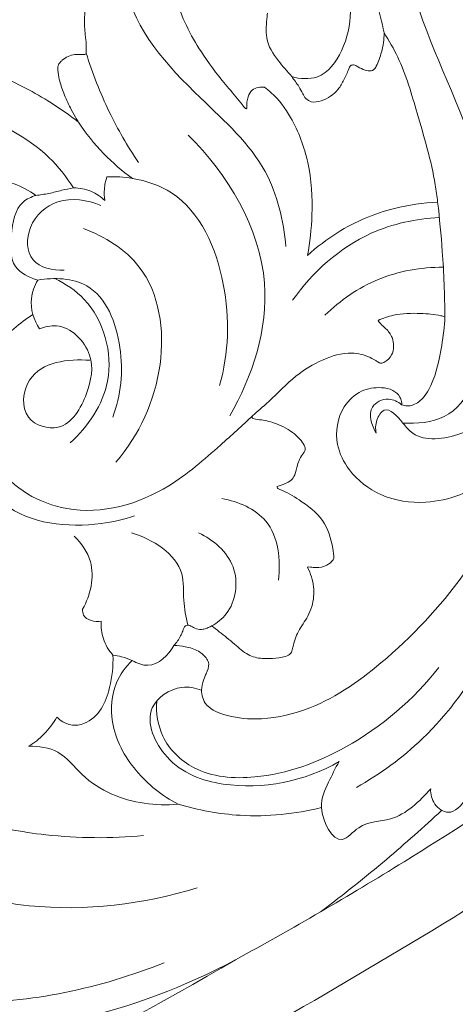
# Model space of a CAD drawing. Units: millimetres. Extents: x 7397 to 34417, y -7422 to 5378.
# Drawn here: x 23065 to 23128, y -2034 to -1893 of the extents above; entities that cross this region are included whole.
import ezdxf

# ---------------------------------------------------------------- set-up
doc = ezdxf.new("R2010")
doc.units = ezdxf.units.MM
doc.header["$MEASUREMENT"] = 0
doc.layers.get('0').update_dxf_attribs({"lineweight": 5})
doc.layers.add('Чертеж 1800', color=7, linetype='Continuous', lineweight=13)
doc.styles.add('Arial Black', font='txt')
doc.dimstyles.new('Default', dxfattribs={"dimscale": 20, "dimtxt": 2, "dimasz": 1, "dimexe": 0.5, "dimexo": 0.5, "dimgap": 0.25, "dimtad": 1, "dimtoh": 1, "dimdec": 0, "dimzin": 1, "dimdsep": 46, "dimtxsty": 'Arial Black', "dimcen": 0.5, "dimazin": 0, "dimtfac": 1, "dimtdec": 4, "dimtix": 1, "dimtmove": 1, "dimatfit": 3, "dimfxl": 1, "dimtolj": 1, "dimtzin": 1, "dimarcsym": 0})

# ---------------------------------------------------------------- blocks, each defined once
blk = doc.blocks.new('KRVTC-001-1')
blk.add_line((980.63, 1172.93), (980.73, 1173.14))
for points, knots in [([(1002.32, 1328.28), (1000.01, 1324.42), (994.43, 1312.64), (992.03, 1290.95), (997.55, 1268.39), (1008.38, 1252.7), (1019.45, 1246.74), (1025.46, 1245.26), (1027.57, 1244.93)], [0, 0, 0, 0, 13.47951, 38.784969, 63.652041, 81.918831, 94.016424, 100.427966, 100.427966, 100.427966, 100.427966]), ([(943.97, 1235.93), (943.82, 1236.16), (943.4, 1236.82), (942.67, 1238.2), (941.83, 1240), (941.23, 1241.82), (941, 1243.12), (940.98, 1243.88), (941.12, 1244.28), (941.36, 1244.57), (941.76, 1244.97), (942.46, 1245.42), (943.41, 1245.7), (944.25, 1245.67), (944.76, 1245.62), (945.1, 1245.71), (945.05, 1246.24), (945.14, 1246.95), (944.79, 1249.22), (944.83, 1253.85), (946.48, 1260.11), (949.81, 1265.1), (952.66, 1268.44), (955.5, 1271.38), (959.4, 1274.02), (963.89, 1275.01), (967.15, 1275.03), (968.75, 1274.79), (969.36, 1274.7), (969.57, 1274.5), (969.61, 1274.32), (969.61, 1274.22)], [7640.4577, 7640.4577, 7640.4577, 7640.4577, 7641.290462, 7642.813746, 7645.136853, 7647.22888, 7648.543527, 7649.093257, 7649.507715, 7649.777908, 7650.208456, 7651.217666, 7652.233353, 7653.139088, 7653.676487, 7653.855221, 7654.045659, 7655.050773, 7656.173429, 7660.750152, 7669.009954, 7675.061719, 7678.606521, 7682.181045, 7687.327747, 7692.439926, 7695.752565, 7697.012202, 7697.352882, 7697.545985, 7697.85245, 7697.85245, 7697.85245, 7697.85245]), ([(986.96, 1272.24), (989.1, 1264.46), (993.24, 1248.79), (1004.15, 1227.37), (1004.25, 1208.31), (999.63, 1193.13), (992.64, 1192.47), (990.64, 1192.6)], [0, 0, 0, 0, 24.225808, 48.848022, 69.815206, 82.875781, 88.879432, 88.879432, 88.879432, 88.879432]), ([(953.27, 1269.04), (951.37, 1264.83), (948.49, 1252.94), (960.23, 1240.24), (971.44, 1230.39), (973.48, 1221.72), (973.81, 1218)], [0, 0, 0, 0, 13.867609, 33.040751, 47.152972, 58.348183, 58.348183, 58.348183, 58.348183]), ([(968.19, 1238), (968.19, 1237.96), (968.18, 1237.89), (968.04, 1237.8), (967.79, 1238.06), (967.12, 1239.01), (964.89, 1241.54), (961.32, 1246.14), (958.24, 1251.85), (957.26, 1257.86), (959.05, 1262.93), (964.07, 1265.93), (968.67, 1265.43), (970.84, 1264.33), (971.43, 1263.94)], [109.256054, 109.256054, 109.256054, 109.256054, 109.380123, 109.460479, 109.688221, 110.245487, 113.292651, 119.348834, 128.034228, 132.28771, 137.307748, 143.191911, 148.324098, 150.449447, 150.449447, 150.449447, 150.449447]), ([(974.64, 1242.47), (975.83, 1242.14), (979.1, 1241.88), (982.33, 1246.35), (983.61, 1252.72), (982.51, 1257.68), (981.25, 1260.28)], [0, 0, 0, 0, 3.688333, 8.817446, 14.575037, 23.230623, 23.230623, 23.230623, 23.230623]), ([(987.94, 1248.76), (987.62, 1250.29), (986.58, 1254.42), (985.07, 1258.41), (983.95, 1260.84)], [0, 0, 0, 0, 4.691781, 12.742567, 12.742567, 12.742567, 12.742567]), ([(971.14, 1251.6), (971.13, 1251.44), (971.05, 1250.26), (970.7, 1247.77), (972.5, 1244.82), (974.42, 1242.82), (975.6, 1241.22), (976.18, 1240.11), (976.64, 1239.25), (977.62, 1238.68), (979.44, 1239.05), (981.18, 1240.18), (982.2, 1242.05), (982.71, 1243.17), (983.04, 1244.09), (983.65, 1244.21), (984.3, 1243.8), (985.09, 1243.4), (985.93, 1243.21), (986.54, 1243.48), (987.07, 1244.43), (987.69, 1246.16), (987.93, 1247.83), (987.94, 1248.76)], [0, 0, 0, 0, 0.479878, 3.557396, 7.272942, 10.232294, 11.996969, 13.167567, 14.006788, 14.895232, 16.337705, 19.267881, 20.855249, 22.58284, 23.131048, 23.558141, 24.226787, 25.365804, 26.268744, 26.665131, 27.259684, 29.428319, 32.226655, 32.226655, 32.226655, 32.226655]), ([(987.94, 1248.76), (988.66, 1247.64), (990.77, 1244), (992.85, 1236.51), (994.97, 1229.58), (995.54, 1225.23), (995.64, 1224.4)], [32.226655, 32.226655, 32.226655, 32.226655, 36.222047, 44.780738, 55.399423, 57.923285, 57.923285, 57.923285, 57.923285]), ([(945.09, 1245.84), (945.98, 1242.96), (948.11, 1237.51), (951.03, 1232.44), (952.59, 1230.1)], [0, 0, 0, 0, 9.04753, 17.48241, 17.48241, 17.48241, 17.48241]), ([(928.25, 1244.33), (929.7, 1243.82), (933.75, 1242.22), (939.07, 1239.46), (942.7, 1236.91), (943.97, 1235.93)], [7622.563892, 7622.563892, 7622.563892, 7622.563892, 7627.159844, 7635.637208, 7640.4577, 7640.4577, 7640.4577, 7640.4577]), ([(970.71, 1240.93), (970.42, 1240.97), (969.81, 1240.96), (968.83, 1240.59), (968.28, 1239.42), (968.15, 1238.52), (968.19, 1238)], [104.739632, 104.739632, 104.739632, 104.739632, 105.612706, 106.549089, 107.691353, 109.256054, 109.256054, 109.256054, 109.256054]), ([(976.91, 1216.7), (977.28, 1218.62), (977.76, 1223.09), (977.36, 1229.95), (975.11, 1235.99), (972.58, 1239.49), (971.05, 1240.69), (970.71, 1240.93)], [78.552484, 78.552484, 78.552484, 78.552484, 84.42513, 92.004922, 98.948869, 103.478163, 104.739632, 104.739632, 104.739632, 104.739632]), ([(914.81, 1239.94), (915.81, 1239.97), (920.45, 1239.95), (929.16, 1237.44), (938.33, 1233.02), (942.23, 1228.03), (943.25, 1226.46)], [0, 0, 0, 0, 2.991718, 13.875537, 26.946371, 32.572957, 32.572957, 32.572957, 32.572957]), ([(943.97, 1235.93), (945.04, 1234.3), (947.4, 1231.35), (950.26, 1228.88), (951.73, 1227.82)], [0, 0, 0, 0, 5.824545, 11.268527, 11.268527, 11.268527, 11.268527]), ([(965.74, 1193.62), (969.01, 1199.33), (973.97, 1214.41), (965.42, 1228.41), (959.77, 1234.06)], [0, 0, 0, 0, 19.76764, 43.74068, 43.74068, 43.74068, 43.74068]), ([(922.14, 1227.17), (922.63, 1227.13), (923.6, 1227.07), (924.85, 1226.78), (926.68, 1227.11), (928.98, 1227.44), (931.97, 1227.82), (934.99, 1227.05), (936.87, 1226.07), (937.82, 1225.37)], [0, 0, 0, 0, 1.475163, 2.920192, 3.770956, 7.015414, 9.934074, 12.684057, 16.22634, 16.22634, 16.22634, 16.22634]), ([(948.06, 1228.05), (947.87, 1227.47), (947.63, 1226.34), (947.68, 1225.18), (947.76, 1224.65)], [0, 0, 0, 0, 1.811729, 3.434094, 3.434094, 3.434094, 3.434094]), ([(964.28, 1198.01), (965.58, 1202.69), (965.97, 1212.67), (960.65, 1225.1), (952.51, 1227.9), (949.29, 1228.1), (948.06, 1228.05)], [0, 0, 0, 0, 14.572364, 29.697501, 35.685223, 39.363778, 39.363778, 39.363778, 39.363778]), ([(937.82, 1225.37), (938.45, 1225.44), (939.72, 1225.62), (941.5, 1226.11), (942.69, 1226.35), (943.25, 1226.46)], [0, 0, 0, 0, 1.895636, 3.832596, 5.534471, 5.534471, 5.534471, 5.534471]), ([(947.76, 1224.65), (947.18, 1225.2), (945.78, 1226.15), (944.1, 1226.45), (943.25, 1226.46)], [0, 0, 0, 0, 2.383971, 4.953591, 4.953591, 4.953591, 4.953591]), ([(937.82, 1225.37), (937.17, 1225.16), (934.89, 1224.09), (934.26, 1219.85), (934, 1214.97), (936.91, 1213.51), (938.12, 1213.19)], [0, 0, 0, 0, 2.045423, 7.076339, 11.640647, 15.402083, 15.402083, 15.402083, 15.402083]), ([(941.9, 1214.6), (940.33, 1214.57), (936.48, 1215.28), (936.44, 1221.43), (941.01, 1225.37), (945.28, 1224.73), (947.17, 1223.92)], [0, 0, 0, 0, 4.717843, 9.394965, 14.805159, 20.980631, 20.980631, 20.980631, 20.980631]), ([(995.64, 1224.4), (993.54, 1224.31), (988.51, 1223.6), (982.06, 1220.88), (978.25, 1217.94), (976.91, 1216.7)], [57.923285, 57.923285, 57.923285, 57.923285, 64.209072, 73.070129, 78.552484, 78.552484, 78.552484, 78.552484]), ([(996.68, 1207.89), (996.66, 1211.04), (996.44, 1216.55), (995.92, 1222.04), (995.64, 1224.4)], [0, 0, 0, 0, 9.431824, 16.542681, 16.542681, 16.542681, 16.542681]), ([(995.88, 1222.19), (992.54, 1222.01), (984.18, 1220.25), (977.62, 1214.32), (974.77, 1210.27)], [0, 0, 0, 0, 10.047452, 24.929966, 24.929966, 24.929966, 24.929966]), ([(949.36, 1186.95), (952.66, 1190.9), (957.15, 1200.21), (955.14, 1214.92), (947.74, 1219.46), (944.7, 1220.61)], [0, 0, 0, 0, 15.441759, 29.788775, 39.539966, 39.539966, 39.539966, 39.539966]), ([(1256.7, 1173.91), (1256.76, 1180.28), (1253.67, 1201.15), (1216.75, 1219.16), (1164.99, 1211.79), (1102.98, 1175.65), (1027.15, 1122.51), (947.07, 1071.73), (888.91, 1050.23), (866.02, 1043.18)], [0, 0, 0, 0, 19.095412, 59.185162, 104.903705, 173.621126, 270.952792, 384.297438, 456.139861, 456.139861, 456.139861, 456.139861]), ([(996.45, 1215.03), (993.27, 1215.04), (986.91, 1213.94), (981.62, 1210.27), (979.43, 1208.12)], [0, 0, 0, 0, 9.545611, 18.7523, 18.7523, 18.7523, 18.7523]), ([(948.89, 1193.47), (950.06, 1196.62), (950.83, 1203.3), (947, 1213.36), (940.45, 1213.57), (938.12, 1213.19)], [0, 0, 0, 0, 10.068602, 20.138026, 27.216388, 27.216388, 27.216388, 27.216388]), ([(942.79, 1189.75), (945.34, 1192.09), (950.03, 1198.79), (947.07, 1209.37), (942.12, 1212.65), (940.56, 1213.39)], [0, 0, 0, 0, 10.394363, 22.613313, 27.799088, 27.799088, 27.799088, 27.799088]), ([(938.12, 1213.19), (937.64, 1212.37), (936.72, 1209.99), (937.55, 1207.41), (938.35, 1206.14)], [0, 0, 0, 0, 2.849544, 7.363107, 7.363107, 7.363107, 7.363107]), ([(937.42, 1208.21), (935.48, 1207.04), (931.17, 1203.28), (929.74, 1194.79), (931.72, 1184.74), (943.33, 1178.17), (955.94, 1181.91), (963.61, 1188.74), (967.55, 1192.22), (969.06, 1193.68)], [0, 0, 0, 0, 6.798124, 16.223866, 24.421795, 36.074497, 51.127625, 60.593829, 66.893158, 66.893158, 66.893158, 66.893158]), ([(987.07, 1207.37), (987.78, 1207.68), (989.77, 1208.38), (992.87, 1208.44), (995.36, 1208.26), (996.49, 1207.95), (996.68, 1207.89)], [174.760644, 174.760644, 174.760644, 174.760644, 177.080268, 181.037464, 183.938268, 184.542268, 184.542268, 184.542268, 184.542268]), ([(996.68, 1207.89), (996.62, 1206.51), (996.19, 1203.17), (995.32, 1198.93), (993.49, 1195.88), (991.81, 1194.96), (990.86, 1195.12), (990.53, 1195.22), (990.46, 1195.24)], [184.542268, 184.542268, 184.542268, 184.542268, 188.706439, 194.646067, 197.365894, 199.148143, 199.939725, 200.173922, 200.173922, 200.173922, 200.173922]), ([(938.35, 1206.14), (939.12, 1206.44), (942.14, 1207.19), (946.58, 1202.7), (945.4, 1196.64), (942.23, 1190.91), (935.48, 1192.88), (936.35, 1201.21), (942.56, 1201.87), (945.59, 1201.63)], [0, 0, 0, 0, 2.468763, 8.841268, 14.384506, 20.697584, 25.187144, 30.541038, 39.645562, 39.645562, 39.645562, 39.645562]), ([(969.06, 1193.68), (969.6, 1194.24), (971.91, 1196.04), (974.88, 1199.37), (978.95, 1201.81), (982.74, 1202.98), (985.55, 1202.32), (986.77, 1201.56), (987.48, 1201.12), (988.32, 1201.49), (989.39, 1202.6), (989.38, 1204.7), (988.36, 1206.13), (987.49, 1206.76), (987.17, 1207.21), (987.07, 1207.37)], [145.042058, 145.042058, 145.042058, 145.042058, 148.468417, 153.814538, 158.291974, 162.627517, 165.307045, 166.567437, 167.03963, 167.67132, 169.059433, 171.561505, 173.120044, 174.215543, 174.760644, 174.760644, 174.760644, 174.760644]), ([(990.46, 1195.24), (990.47, 1195.4), (990.47, 1195.78), (990.17, 1196.6), (989.16, 1197.47), (987.15, 1197.83), (984.43, 1197.41), (981.4, 1194.57), (980.65, 1189.87), (983.02, 1185.18), (987.5, 1181.68), (993.46, 1180.84), (999.79, 1182.22), (1003.99, 1185.15), (1006.46, 1187.36), (1007.03, 1187.91)], [200.173922, 200.173922, 200.173922, 200.173922, 200.641881, 201.321526, 202.722428, 204.401996, 207.302013, 210.662639, 216.175945, 220.175761, 225.969308, 232.50347, 237.543233, 245.117683, 247.493998, 247.493998, 247.493998, 247.493998]), ([(986.79, 1191.16), (986.67, 1191.77), (986.7, 1192.96), (988.22, 1195.44), (990.49, 1192.79), (992.96, 1189.8), (1001.46, 1190.86), (1006.13, 1195.47), (1008.09, 1198.98)], [0, 0, 0, 0, 1.853903, 3.63643, 6.894222, 8.950542, 15.861465, 27.908254, 27.908254, 27.908254, 27.908254]), ([(926.06, 1197.64), (926.26, 1194.73), (927.74, 1188.77), (933.19, 1178.43), (944.33, 1177.32), (950.47, 1178.69), (952.02, 1179.22)], [0, 0, 0, 0, 8.740537, 18.479303, 32.691092, 37.59201, 37.59201, 37.59201, 37.59201]), ([(990.46, 1195.24), (989.92, 1195.67), (988.46, 1196.43), (985.25, 1194.94), (986.16, 1192.25), (986.79, 1191.16)], [0, 0, 0, 0, 2.052943, 4.620065, 8.395903, 8.395903, 8.395903, 8.395903]), ([(1236.99, 1172.7), (1236.83, 1173.42), (1234.99, 1180.43), (1222.59, 1192.24), (1196.19, 1194.96), (1168.74, 1188.88), (1125.18, 1166.66), (1057.68, 1120.4), (976.92, 1066.88), (880.12, 1025.4), (791.16, 1004.33), (695.52, 1005.86), (623.25, 1027.29), (577.62, 1058.15), (558.72, 1084.39), (555.03, 1101.71), (556.82, 1109.02), (557.69, 1111.4)], [10405.751418, 10405.751418, 10405.751418, 10405.751418, 10407.940258, 10427.443349, 10451.386027, 10485.06382, 10510.53894, 10597.589218, 10730.50504, 10800.026212, 10912.723235, 11001.907467, 11084.185105, 11135.266226, 11164.315186, 11178.937016, 11186.530932, 11186.530932, 11186.530932, 11186.530932]), ([(1161.29, 1193.48), (1140.79, 1182.57), (1089.38, 1154.24), (1023.45, 1105.58), (945.79, 1061.41), (870.3, 1030.1), (787.49, 1014.39), (709.97, 1013.18), (642.25, 1027.27), (595.67, 1054.5), (570.61, 1079.38), (563.54, 1098.86), (566.8, 1108.55), (570.49, 1112.25), (573.95, 1111.86), (575.02, 1110.5), (575.29, 1110.01)], [0, 0, 0, 0, 69.681016, 175.828401, 245.269118, 337.37069, 419.571643, 496.56778, 568.923542, 623.994112, 655.803217, 674.110068, 681.596247, 685.439677, 688.776843, 690.456998, 690.456998, 690.456998, 690.456998]), ([(972.54, 1183.46), (972.94, 1183.57), (973.62, 1183.85), (974.6, 1184.28), (975.23, 1185.28), (975.4, 1186.72), (976, 1187.86), (976.56, 1188.56), (976.63, 1188.98), (976.2, 1189.92), (974.91, 1191.32), (972.66, 1192.49), (970.6, 1193.09), (969.46, 1193.07), (968.81, 1193.38), (969.06, 1193.68)], [128.215105, 128.215105, 128.215105, 128.215105, 129.454925, 130.440782, 131.347199, 132.82519, 134.751105, 135.137145, 135.47768, 135.9776, 138.129718, 141.106979, 143.418381, 144.640637, 145.042058, 145.042058, 145.042058, 145.042058]), ([(1007.03, 1187.91), (1006.86, 1186.3), (1006.14, 1182.5), (1003.42, 1176.74), (997.66, 1167.94), (989.01, 1158.66), (978.55, 1151.37), (970.24, 1149.71), (965.36, 1150.3), (962.03, 1151.78), (961.5, 1154.28), (961.98, 1155.67), (962.41, 1156.78), (962.88, 1157.7), (962.35, 1158.93), (961.19, 1159.93), (959.46, 1160.42), (958.24, 1160.58), (957.7, 1160.59)], [247.493998, 247.493998, 247.493998, 247.493998, 252.357557, 258.986363, 266.445423, 283.880541, 296.787361, 303.976647, 308.573602, 311.690372, 313.937821, 315.451148, 316.066918, 317.541716, 318.256582, 319.912103, 321.941348, 323.578862, 323.578862, 323.578862, 323.578862]), ([(980.73, 1173.14), (980.7, 1173.61), (980.46, 1175.48), (979.45, 1178.91), (976.05, 1181.36), (973.89, 1182.71), (972.6, 1183.16), (972.54, 1183.38), (972.54, 1183.46)], [114.251663, 114.251663, 114.251663, 114.251663, 115.654573, 119.947794, 124.448677, 127.593373, 127.982988, 128.215105, 128.215105, 128.215105, 128.215105]), ([(964.61, 1181.73), (966.94, 1181.29), (972.45, 1179.04), (973.1, 1172.85), (972.73, 1169.98)], [0, 0, 0, 0, 7.089806, 15.767688, 15.767688, 15.767688, 15.767688]), ([(959.7, 1163.5), (959.45, 1164.69), (958.92, 1167.1), (959.45, 1172.94), (954.59, 1175.91), (951.61, 1176.79)], [0, 0, 0, 0, 3.635164, 7.421915, 16.764302, 16.764302, 16.764302, 16.764302]), ([(961.26, 1176.79), (963.34, 1175.77), (967.38, 1172.51), (966.51, 1165.85), (963.92, 1163.85), (963.13, 1163.4)], [0, 0, 0, 0, 6.9561, 13.78686, 16.497442, 16.497442, 16.497442, 16.497442]), ([(943.36, 1176.32), (944.39, 1175.31), (946.72, 1172.03), (945.68, 1167.82), (944.57, 1165.79)], [0, 0, 0, 0, 4.358871, 11.303086, 11.303086, 11.303086, 11.303086]), ([(592.74, 1095.66), (601.19, 1085.6), (629.68, 1058.45), (704.49, 1036.66), (807.39, 1038.25), (918.01, 1073.67), (1005.42, 1125.02), (1056.45, 1158.92), (1075.25, 1172.46)], [0, 0, 0, 0, 39.397296, 115.784052, 225.502171, 345.085561, 459.3036, 528.825132, 528.825132, 528.825132, 528.825132]), ([(976.9, 1171.87), (977.05, 1171.88), (977.47, 1171.88), (978.41, 1171.69), (979.65, 1171.99), (980.38, 1172.62), (980.63, 1172.93)], [109.957189, 109.957189, 109.957189, 109.957189, 110.421539, 111.215173, 112.823919, 114.022456, 114.022456, 114.022456, 114.022456]), ([(971.4, 1158.71), (972.03, 1158.69), (972.97, 1158.83), (974.12, 1159.05), (974.69, 1159.62), (974.9, 1160.87), (975.52, 1162.71), (977.16, 1164.82), (978, 1167.57), (977.71, 1170.06), (977.14, 1171.42), (976.9, 1171.87)], [93.453573, 93.453573, 93.453573, 93.453573, 95.340988, 96.297549, 96.875158, 97.636395, 100.028919, 102.635101, 105.57461, 108.401919, 109.957189, 109.957189, 109.957189, 109.957189]), ([(583.9, 1023.99), (588.46, 1021.15), (605.53, 1011.22), (641.9, 994.79), (693.81, 983.1), (758.21, 979.07), (828.86, 987.55), (914.19, 1009.98), (995.45, 1050.53), (1069.21, 1096.77), (1120.51, 1132.83), (1158.86, 1156.43), (1188.36, 1169.83), (1214.62, 1166.42), (1228.17, 1158.21), (1231.92, 1153.8), (1232.68, 1152.8)], [9679.405778, 9679.405778, 9679.405778, 9679.405778, 9695.525383, 9738.636909, 9798.533044, 9853.998706, 9931.560723, 10010.88771, 10117.624927, 10202.224654, 10272.234859, 10305.29518, 10337.897114, 10366.985188, 10380.52841, 10384.294561, 10384.294561, 10384.294561, 10384.294561]), ([(944.57, 1165.79), (944.56, 1165.5), (944.68, 1164.23), (946.34, 1163.97), (947.22, 1164.06)], [0, 0, 0, 0, 0.850777, 3.519673, 3.519673, 3.519673, 3.519673]), ([(947.22, 1164.06), (947.18, 1163.22), (947.39, 1161.43), (948.32, 1159.88), (948.92, 1159.2)], [0, 0, 0, 0, 2.538667, 5.25175, 5.25175, 5.25175, 5.25175]), ([(957.7, 1160.59), (958.08, 1160.99), (958.56, 1161.68), (958.98, 1162.65), (959.16, 1163.38), (959.8, 1163.57), (960.26, 1163.32), (960.84, 1162.98), (961.58, 1162.83), (962.34, 1163.02), (962.82, 1163.22), (963.07, 1163.36), (963.13, 1163.4)], [76.407952, 76.407952, 76.407952, 76.407952, 78.068819, 78.847907, 79.670659, 80.057408, 80.664006, 81.145641, 82.115743, 82.815283, 83.448565, 83.679516, 83.679516, 83.679516, 83.679516]), ([(963.13, 1163.4), (963.5, 1163.13), (964.61, 1162.26), (966.35, 1160.89), (968.18, 1159.16), (970.04, 1158.67), (971.08, 1158.68), (971.4, 1158.71)], [83.679516, 83.679516, 83.679516, 83.679516, 85.054745, 87.885468, 90.373321, 92.468642, 93.453573, 93.453573, 93.453573, 93.453573]), ([(994.64, 1139.96), (994.61, 1139.19), (994.92, 1137.62), (997.58, 1135.84), (1001.88, 1141), (1005.47, 1149.06), (1009.26, 1157.1), (1010.93, 1161.68)], [0, 0, 0, 0, 2.284475, 4.56895, 7.776206, 18.942368, 33.536398, 33.536398, 33.536398, 33.536398]), ([(951.7, 1158.43), (952.37, 1158.03), (954.78, 1157.04), (956.92, 1159.22), (957.7, 1160.59)], [0, 0, 0, 0, 2.346919, 7.077063, 7.077063, 7.077063, 7.077063]), ([(1002.87, 1159.89), (1000.45, 1155.2), (994.9, 1147.58), (987.38, 1142.07), (983.95, 1140.13)], [0, 0, 0, 0, 15.832083, 27.659431, 27.659431, 27.659431, 27.659431]), ([(1222.43, 1146.41), (1222.34, 1146.7), (1221.61, 1148.76), (1217.34, 1153.56), (1206.28, 1157.42), (1191.73, 1159.29), (1176.61, 1155.27), (1158.52, 1147.48), (1129.39, 1128.3), (1080.83, 1095.24), (1011.35, 1050.33), (923.47, 1004.42), (829.29, 978.48), (760.48, 972.06), (720.83, 973.67), (702.49, 975.29), (683.33, 978.12), (665.38, 981.68), (647.62, 986.21), (630.83, 991.73), (613.84, 998.77), (600.08, 1005.53), (591.75, 1010.14), (589.21, 1011.59)], [2666.06652, 2666.06652, 2666.06652, 2666.06652, 2666.966336, 2672.609757, 2684.421905, 2701.273651, 2715.927472, 2730.654738, 2760.312126, 2820.12577, 2907.155562, 3008.397026, 3116.269789, 3197.9636, 3214.488215, 3235.30164, 3253.144211, 3272.576847, 3290.165108, 3308.099923, 3325.560298, 3345.287032, 3354.083248, 3354.083248, 3354.083248, 3354.083248]), ([(948.92, 1159.2), (949, 1157.63), (948.68, 1154.94), (947.48, 1151.37), (945.31, 1149.29), (943.08, 1148.97), (941.73, 1149.54), (941.1, 1150.02), (940.84, 1150.28)], [73.143961, 73.143961, 73.143961, 73.143961, 77.855286, 81.162149, 84.324172, 86.27649, 87.524873, 88.630368, 88.630368, 88.630368, 88.630368]), ([(958.29, 1137.74), (956.01, 1138.92), (951.86, 1142.23), (948.34, 1148.72), (948.81, 1154.85), (950.76, 1157.51), (951.7, 1158.43)], [118.293284, 118.293284, 118.293284, 118.293284, 125.995689, 133.830067, 139.45151, 143.396599, 143.396599, 143.396599, 143.396599]), ([(951.7, 1158.43), (951.21, 1158.63), (950.29, 1158.95), (949.34, 1159.14), (948.92, 1159.2)], [70.252638, 70.252638, 70.252638, 70.252638, 71.857258, 73.143961, 73.143961, 73.143961, 73.143961]), ([(995.83, 1157.43), (992.21, 1152.8), (983.98, 1145.81), (971.18, 1141.02), (960.97, 1141.76), (955.69, 1146.89), (955.12, 1150.87), (955.22, 1152.58)], [0, 0, 0, 0, 17.632099, 31.395812, 40.323325, 46.622903, 51.777328, 51.777328, 51.777328, 51.777328]), ([(961.68, 1154.13), (960.78, 1154.47), (958.07, 1155.01), (952.71, 1151.41), (956.51, 1143), (967.27, 1139.1), (976.58, 1141.02), (981.49, 1143.86)], [0, 0, 0, 0, 2.871286, 8.049506, 15.404004, 24.359292, 41.381526, 41.381526, 41.381526, 41.381526]), ([(940.84, 1150.28), (940.35, 1149.38), (939.17, 1147.77), (937.6, 1146.56), (936.8, 1146.08)], [88.630368, 88.630368, 88.630368, 88.630368, 91.726629, 94.513044, 94.513044, 94.513044, 94.513044]), ([(936.8, 1146.08), (938.23, 1146.11), (941.47, 1145.66), (944.39, 1141.67), (949.93, 1138.14), (955.09, 1137.42), (958.29, 1137.74)], [94.513044, 94.513044, 94.513044, 94.513044, 98.804231, 103.53933, 108.648765, 118.293284, 118.293284, 118.293284, 118.293284]), ([(981.49, 1143.86), (980.89, 1142.92), (979.92, 1140.72), (978.06, 1137.1), (981.26, 1130.94), (984.66, 1135.37), (989.9, 1135.04), (993.05, 1138.15), (994.64, 1139.96)], [0, 0, 0, 0, 3.339205, 7.126866, 12.586582, 15.50598, 20.26099, 27.472668, 27.472668, 27.472668, 27.472668]), ([(966.56, 1115.33), (974.76, 1119.82), (989.59, 1128.45), (1003.98, 1137.78), (1010.43, 1142.17)], [0, 0, 0, 0, 28.056455, 51.443679, 51.443679, 51.443679, 51.443679]), ([(958.29, 1137.74), (961.19, 1136.87), (968.09, 1135.6), (975.14, 1136.3), (978.94, 1137.24)], [0, 0, 0, 0, 9.083804, 20.844013, 20.844013, 20.844013, 20.844013]), ([(978.93, 1122.32), (982.11, 1124.73), (988, 1129.43), (993.63, 1134.43), (996.23, 1136.85)], [0, 0, 0, 0, 11.95973, 22.594319, 22.594319, 22.594319, 22.594319]), ([(928.77, 1135.34), (932.21, 1134.4), (940.34, 1132.83), (948.65, 1132.78), (953.31, 1133.21)], [0, 0, 0, 0, 10.703081, 24.734719, 24.734719, 24.734719, 24.734719]), ([(923.82, 1125.96), (928.04, 1124.54), (940.4, 1121.76), (953.32, 1123.29), (961.06, 1125.7)], [0, 0, 0, 0, 13.359876, 37.685002, 37.685002, 37.685002, 37.685002]), ([(876.7, 1124.68), (878.85, 1123.32), (887.7, 1118.17), (904.56, 1112.22), (929.43, 1107.39), (947.11, 1111.23), (956.29, 1114.91)], [0, 0, 0, 0, 7.659648, 30.641084, 53.277426, 82.937936, 82.937936, 82.937936, 82.937936]), ([(848.84, 1064.62), (865.71, 1069.52), (906.24, 1083.53), (944.79, 1102.56), (966.56, 1115.33)], [2.030632, 2.030632, 2.030632, 2.030632, 54.736942, 130.449229, 130.449229, 130.449229, 130.449229]), ([(966.56, 1115.33), (959.37, 1111.52), (943.01, 1105.12), (918.14, 1104.38), (897.42, 1105.91), (883.79, 1109.73), (875.31, 1110.15), (869.84, 1109.17), (866.9, 1106.33), (866.93, 1104.11), (867.3, 1102.98), (866.73, 1102.08), (865.35, 1102.29), (863.97, 1103.05), (862.96, 1103.84), (862.49, 1104.32)], [130.449229, 130.449229, 130.449229, 130.449229, 154.863185, 182.152732, 204.335183, 217.001202, 224.389608, 229.653265, 233.393518, 235.279032, 236.046101, 236.853897, 237.951553, 239.707321, 241.717941, 241.717941, 241.717941, 241.717941])]:
    blk.add_open_spline(points, degree=3, knots=knots)
blk = doc.blocks.new('*D81')
at = {"layer": 'Defpoints', "color": 0, "transparency": 16777216}
for p in [(23446.41, -1590), (22250.12, -3143.31), (22449.98, -3143.31)]:
    blk.add_point(p, dxfattribs=at)
at = {"layer": 'Чертеж 1800', "color": 0, "lineweight": -2, "transparency": 16777216}
for p, q in [((23436.41, -1590), (22240.12, -1590)), ((22250.12, -1610), (22250.12, -3123.31)), ((22439.98, -3143.31), (22240.12, -3143.31))]:
    blk.add_line(p, q, dxfattribs=at)
at = {"layer": 'Чертеж 1800', "color": 0, "transparency": 16777216}
for points in [[(22246.79, -1610), (22253.46, -1610), (22250.12, -1590)], [(22246.79, -3123.31), (22253.46, -3123.31), (22250.12, -3143.31)]]:
    blk.add_solid(points, dxfattribs=at)
at = {"layer": 'Чертеж 1800', "color": 0, "transparency": 16777216, "insert": (22224.44, -2366.66), "char_height": 40, "attachment_point": 5, "rotation": 90, "style": 'Arial Black'}
blk.add_mtext('\\A1;С-1553', dxfattribs=at)
blk = doc.blocks.new('*D82')
at = {"layer": 'Defpoints', "color": 0, "transparency": 16777216}
for p in [(22420.93, -1456.19), (22420.93, -2799.25), (24484.93, -2799.25)]:
    blk.add_point(p, dxfattribs=at)
at = {"layer": 'Чертеж 1800', "color": 0, "lineweight": -2, "transparency": 16777216}
for p, q in [((22420.93, -2789.25), (22420.93, -1446.19)), ((24484.93, -2789.25), (24484.93, -1446.19)), ((24464.93, -1456.19), (22440.93, -1456.19))]:
    blk.add_line(p, q, dxfattribs=at)
at = {"layer": 'Чертеж 1800', "color": 0, "transparency": 16777216}
for points in [[(22440.93, -1452.86), (22440.93, -1459.52), (22420.93, -1456.19)], [(24464.93, -1452.86), (24464.93, -1459.52), (24484.93, -1456.19)]]:
    blk.add_solid(points, dxfattribs=at)
at = {"layer": 'Чертеж 1800', "color": 0, "transparency": 16777216, "insert": (23452.93, -1430.51), "char_height": 40, "attachment_point": 5, "style": 'Arial Black'}
blk.add_mtext('\\A1;В-2064', dxfattribs=at)

msp = doc.modelspace()

# ---------------------------------------------------------------- block references
msp.add_blockref('KRVTC-001-1', (22129.39, -3143.18))

# ---------------------------------------------------------------- dimensions: what is measured, and where the dimension line sits
at = {"layer": 'Чертеж 1800'}
dim = msp.add_linear_dim(base=(22420.93, -1456.19), p1=(24484.93, -2799.25), p2=(22420.93, -2799.25), text='В-<>', dimstyle='Default', dxfattribs=at)
dim.commit()
dim.dimension.update_dxf_attribs({"geometry": '*D82', "text_midpoint": (23452.93, -1430.51)})
dim = msp.add_linear_dim(base=(22250.12, -3143.31), p1=(23446.41, -1590), p2=(22449.98, -3143.31), angle=90, text='С-<>', dimstyle='Default', dxfattribs=at)
dim.commit()
dim.dimension.update_dxf_attribs({"geometry": '*D81', "text_midpoint": (22224.44, -2366.66)})

doc.saveas('drawing.dxf')
